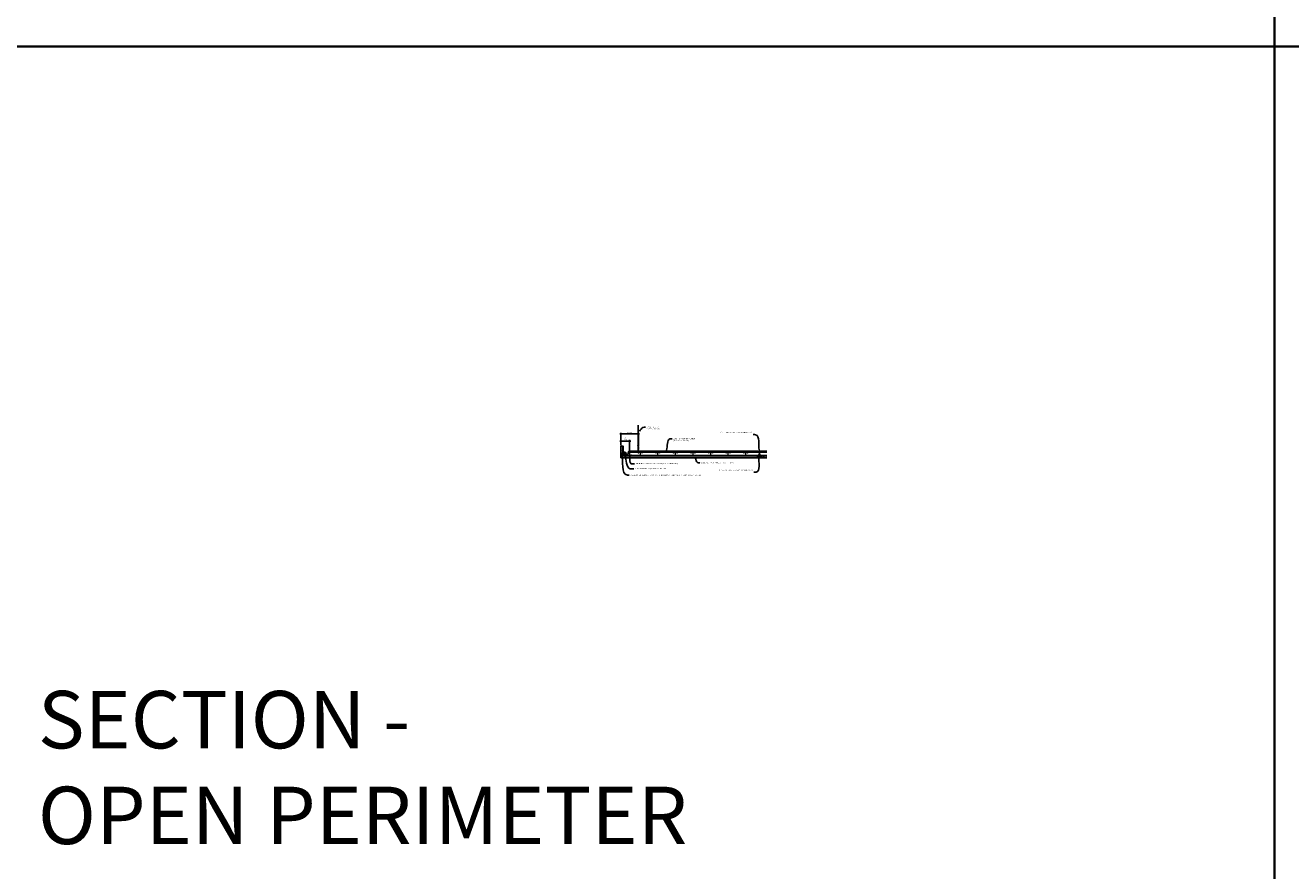
# Model space of a CAD drawing. Units: inches. Extents: x 0 to 1728, y 0 to 1152.
# Drawn here: x 870 to 1302, y 295 to 583 of the extents above; entities that cross this region are included whole.
import ezdxf
from ezdxf import colors
from ezdxf.entities.mleader import LeaderData, LeaderLine
from ezdxf.math import Vec2, Vec3

# ---------------------------------------------------------------- set-up
doc = ezdxf.new("R2010")
doc.units = ezdxf.units.IN
doc.header["$MEASUREMENT"] = 0
doc.header["$PDMODE"] = 3
doc.header["$PDSIZE"] = 0.15625
doc.layers.get('0').update_dxf_attribs({"lineweight": 25})
for name, color, linetype, lineweight in [('Z-ANNO-DIMS', 1, 'Continuous', 25), ('Z-ANNO-NOTE', 7, 'Continuous', 35), ('Z-CLNG-FURR', 4, 'Continuous', 25), ('Z-CLNG-SUSP', 3, 'Continuous', 18), ('Z-CLNG-TEES', 3, 'Continuous', 18), ('Z-CLNG-WOOD', 5, 'Continuous', 25), ('Z-CLNG-WOOD-PATT', 2, 'Continuous', 15)]:
    doc.layers.add(name, color=color, linetype=linetype, lineweight=lineweight)
doc.layers.add('Z-ANNO-NPLT', color=252, linetype='Continuous', lineweight=35, plot=False)
doc.layers.add('Z-ANNO-RDME', color=252, linetype='Continuous', lineweight=35, plot=False)
doc.styles.add('1-4', font='arial.ttf', dxfattribs={"height": 0.375})
doc.styles.get("Standard").update_dxf_attribs({"font": 'arial.ttf', "height": 0.09375})
doc.dimstyles.new('1-4', dxfattribs={"dimscale": 4, "dimtxt": 0.09375, "dimasz": 0.125, "dimexe": 0.09375, "dimexo": 0.0625, "dimgap": 0.0625, "dimtad": 1, "dimtoh": 1, "dimdec": 5, "dimzin": 3, "dimdsep": 46, "dimlunit": 5, "dimtxsty": '1-4', "dimblk": 'ARCHTICK', "dimcen": 0, "dimdle": 0.09375, "dimclrd": 256, "dimclre": 256, "dimclrt": 256, "dimadec": 1, "dimazin": 0, "dimtfac": 1, "dimtdec": 5, "dimtofl": 0, "dimtmove": 0, "dimatfit": 3, "dimfxl": 0.09375, "dimfrac": 2, "dimtolj": 1, "dimtzin": 0, "dimlwd": -1, "dimlwe": -1, "dimarcsym": 0})

# ---------------------------------------------------------------- blocks, each defined once
blk = doc.blocks.new('_ARCHTICK')
at = {"color": 0, "linetype": 'ByBlock', "const_width": 0.15}
blk.add_lwpolyline([(-0.5, -0.5), (0.5, 0.5)], dxfattribs=at)
blk = doc.blocks.new('*D16')
at = {"layer": 'Defpoints', "color": 0, "transparency": 16777216}
for p in [(1072.9, 441.33), (1072.9, 439.63), (1075.88, 436.68)]:
    blk.add_point(p, dxfattribs=at)
at = {"layer": 'Z-ANNO-DIMS', "transparency": 16777216}
for p, q in [((1076.26, 441.33), (1072.52, 441.33)), ((1072.9, 439.88), (1072.9, 441.7)), ((1075.88, 436.93), (1075.88, 441.7))]:
    blk.add_line(p, q, dxfattribs=at)
at = {"layer": 'Z-ANNO-DIMS', "transparency": 16777216, "xscale": 0.5, "yscale": 0.5, "zscale": 0.5, "rotation": 180}
blk.add_blockref('_ARCHTICK', (1072.9, 441.33), dxfattribs=at)
at = {"layer": 'Z-ANNO-DIMS', "transparency": 16777216, "xscale": 0.5, "yscale": 0.5, "zscale": 0.5}
blk.add_blockref('_ARCHTICK', (1075.88, 441.33), dxfattribs=at)
at = {"layer": 'Z-ANNO-DIMS', "transparency": 16777216, "insert": (1074.39, 442.08), "char_height": 0.375, "attachment_point": 5, "style": '1-4'}
blk.add_mtext('\\A1;3"\\PMAX', dxfattribs=at)
blk = doc.blocks.new('*D17')
at = {"layer": 'Defpoints', "color": 0, "transparency": 16777216}
for p in [(1078.89, 443.77), (1072.9, 439.63), (1078.89, 439.59)]:
    blk.add_point(p, dxfattribs=at)
at = {"layer": 'Z-ANNO-DIMS', "transparency": 16777216}
for p, q in [((1072.52, 443.77), (1079.27, 443.77)), ((1072.9, 439.88), (1072.9, 444.14)), ((1078.89, 439.84), (1078.89, 444.14))]:
    blk.add_line(p, q, dxfattribs=at)
at = {"layer": 'Z-ANNO-DIMS', "transparency": 16777216, "xscale": 0.5, "yscale": 0.5, "zscale": 0.5, "rotation": 180}
blk.add_blockref('_ARCHTICK', (1072.9, 443.77), dxfattribs=at)
at = {"layer": 'Z-ANNO-DIMS', "transparency": 16777216, "xscale": 0.5, "yscale": 0.5, "zscale": 0.5}
blk.add_blockref('_ARCHTICK', (1078.89, 443.77), dxfattribs=at)
at = {"layer": 'Z-ANNO-DIMS', "transparency": 16777216, "insert": (1075.89, 444.21), "char_height": 0.375, "attachment_point": 5, "style": '1-4'}
blk.add_mtext('\\A1;6" MAX', dxfattribs=at)

msp = doc.modelspace()

# ---------------------------------------------------------------- hatches: boundary and pattern name
at = {"layer": 'Z-CLNG-WOOD-PATT'}
h = msp.add_hatch(dxfattribs=at)
h.set_pattern_fill('STIP2', color=256, scale=0.9)
h.set_pattern_definition([(0, (-10.3173, -280.9831), (0, 0.9), [0, -0.9]), (0, (-10.2093, -281.1271), (0, 0.9), [0, -0.9]), (0, (-10.2543, -281.3431), (0, 0.9), [0, -0.9]), (0, (-9.9393, -281.5501), (0, 0.9), [0, -0.9]), (0, (-9.9663, -281.2261), (0, 0.9), [0, -0.9]), (0, (-9.7233, -281.0101), (0, 0.9), [0, -0.9]), (0, (-10.0383, -280.9471), (0, 0.9), [0, -0.9]), (0, (-9.6603, -281.3161), (0, 0.9), [0, -0.9]), (0, (-9.7053, -281.6041), (0, 0.9), [0, -0.9]), (0, (-10.3713, -281.7391), (0, 0.9), [0, -0.9]), (0, (-10.2093, -281.5591), (0, 0.9), [0, -0.9]), (0, (-10.0833, -281.7301), (0, 0.9), [0, -0.9]), (0, (-9.5343, -281.1541), (0, 0.9), [0, -0.9]), (0, (-9.8223, -281.3791), (0, 0.9), [0, -0.9]), (0, (-9.8943, -281.0821), (0, 0.9), [0, -0.9]), (0, (-9.7413, -281.1631), (0, 0.9), [0, -0.9]), (0, (-10.0653, -281.4061), (0, 0.9), [0, -0.9]), (0, (-9.8133, -280.9201), (0, 0.9), [0, -0.9]), (0, (-9.5343, -281.4511), (0, 0.9), [0, -0.9]), (0, (-9.5613, -281.7211), (0, 0.9), [0, -0.9]), (75.9638, (-10.23629, -281.2531), (-0.89999825, -2.70000049), [0.0371079, -3.6736875]), (329.0362, (-10.08329, -281.0641), (-2.69999822, 1.800002235), [0.052479, -5.1953778]), (338.1986, (-9.82229, -281.2711), (2.700000246, -0.89999992), [0.0484668, -4.7981817]), (149.0362, (-9.81329, -281.7031), (2.69999822, -1.800002235), [0.052479, -5.1953778]), (53.1301, (-10.09229, -281.5861), (1.80000011, 2.699999926), [0.045, -4.455]), (315, (-9.6153, -280.9381), (0.90000028, -2e-16), [0.0509121, -1.2218805]), (101.3099, (-9.67829, -281.4961), (-0.89999787, 3.600000677), [0.045891, -4.5432261]), (323.1301, (-10.34429, -281.4601), (2.699999926, -1.80000011), [0.045, -4.455]), (315, (-10.2363, -280.8931), (0.90000028, -2e-16), [0.0381834, -1.2346083])])
h.paths.add_polyline_path([(1119.803713, 436.353788), (1119.803713, 436.164566), (1119.522463, 436.164566), (1119.522463, 436.008316), (1119.992935, 436.008316), (1119.992935, 435.662843), (1072.92699, 435.662843), (1072.92699, 435.820816), (1072.92699, 436.008316), (1072.92699, 436.09328), (1072.92699, 436.164566), (1072.92699, 436.353788)])
h = msp.add_hatch(dxfattribs=at)
h.set_pattern_fill('STIP2', color=256, scale=0.9, style=0)
h.set_pattern_definition([(0, (364.55525, 2.9108), (0, 0.9), [0, -0.9]), (0, (364.66325, 2.7668), (0, 0.9), [0, -0.9]), (0, (364.61825, 2.5508), (0, 0.9), [0, -0.9]), (0, (364.93325, 2.3438), (0, 0.9), [0, -0.9]), (0, (364.90625, 2.6678), (0, 0.9), [0, -0.9]), (0, (365.14925, 2.8838), (0, 0.9), [0, -0.9]), (0, (364.83425, 2.9468), (0, 0.9), [0, -0.9]), (0, (365.21225, 2.5778), (0, 0.9), [0, -0.9]), (0, (365.16725, 2.2898), (0, 0.9), [0, -0.9]), (0, (364.50125, 2.1548), (0, 0.9), [0, -0.9]), (0, (364.66325, 2.3348), (0, 0.9), [0, -0.9]), (0, (364.78925, 2.1638), (0, 0.9), [0, -0.9]), (0, (365.33825, 2.7398), (0, 0.9), [0, -0.9]), (0, (365.05025, 2.5148), (0, 0.9), [0, -0.9]), (0, (364.97825, 2.8118), (0, 0.9), [0, -0.9]), (0, (365.13125, 2.7308), (0, 0.9), [0, -0.9]), (0, (364.80725, 2.4878), (0, 0.9), [0, -0.9]), (0, (365.05925, 2.9738), (0, 0.9), [0, -0.9]), (0, (365.33825, 2.4428), (0, 0.9), [0, -0.9]), (0, (365.31125, 2.1728), (0, 0.9), [0, -0.9]), (75.9638, (364.63625, 2.6408), (-0.89999825, -2.70000049), [0.0371079, -3.6736875]), (329.0362, (364.78925, 2.82979), (-2.69999822, 1.800002235), [0.052479, -5.1953778]), (338.1986, (365.05025, 2.62279), (2.700000246, -0.89999992), [0.0484668, -4.7981817]), (149.0362, (365.05925, 2.19079), (2.69999822, -1.800002235), [0.052479, -5.1953778]), (53.1301, (364.78025, 2.30779), (1.80000011, 2.699999926), [0.045, -4.455]), (315, (365.25725, 2.9558), (0.9000003, -2e-16), [0.0509121, -1.2218805]), (101.3099, (365.19425, 2.39779), (-0.89999787, 3.600000677), [0.045891, -4.5432261]), (323.1301, (364.52825, 2.43379), (2.699999926, -1.80000011), [0.045, -4.455]), (315, (364.63625, 3.0008), (0.9000003, -2e-16), [0.0381834, -1.2346083])])
h.paths.add_polyline_path([(1072.928713, 436.383316), (1073.616213, 436.383316), (1073.616213, 439.633316), (1072.928713, 439.633316)])
h = msp.add_hatch(dxfattribs=at)
h.set_pattern_fill('STIP2', color=256, scale=0.9, style=0)
h.set_pattern_definition([(0, (1115.52925, 436.7913), (0, 0.9), [0, -0.9]), (0, (1115.63725, 436.6473), (0, 0.9), [0, -0.9]), (0, (1115.59225, 436.4313), (0, 0.9), [0, -0.9]), (0, (1115.90725, 436.2243), (0, 0.9), [0, -0.9]), (0, (1115.88025, 436.5483), (0, 0.9), [0, -0.9]), (0, (1116.12325, 436.7643), (0, 0.9), [0, -0.9]), (0, (1115.80825, 436.8273), (0, 0.9), [0, -0.9]), (0, (1116.18625, 436.4583), (0, 0.9), [0, -0.9]), (0, (1116.14125, 436.1703), (0, 0.9), [0, -0.9]), (0, (1115.47525, 436.0353), (0, 0.9), [0, -0.9]), (0, (1115.63725, 436.2153), (0, 0.9), [0, -0.9]), (0, (1115.76325, 436.0443), (0, 0.9), [0, -0.9]), (0, (1116.31225, 436.6203), (0, 0.9), [0, -0.9]), (0, (1116.02425, 436.3953), (0, 0.9), [0, -0.9]), (0, (1115.95225, 436.6923), (0, 0.9), [0, -0.9]), (0, (1116.10525, 436.6113), (0, 0.9), [0, -0.9]), (0, (1115.78125, 436.3683), (0, 0.9), [0, -0.9]), (0, (1116.03325, 436.8543), (0, 0.9), [0, -0.9]), (0, (1116.31225, 436.3233), (0, 0.9), [0, -0.9]), (0, (1116.28525, 436.0533), (0, 0.9), [0, -0.9]), (75.9638, (1115.61025, 436.52132), (-0.899998, -2.7000005), [0.03711, -3.67369]), (329.0362, (1115.76325, 436.71032), (-2.6999982, 1.8000022), [0.05248, -5.19538]), (338.1986, (1116.02425, 436.50332), (2.7000002, -0.9), [0.04847, -4.79818]), (149.0362, (1116.03325, 436.07132), (2.6999982, -1.8000022), [0.05248, -5.19538]), (53.13, (1115.75425, 436.18832), (1.8, 2.7), [0.045, -4.455]), (315, (1116.23125, 436.8363), (0.9, -2e-16), [0.05091, -1.22188]), (101.31, (1116.16825, 436.27832), (-0.899998, 3.6000007), [0.04589, -4.543226]), (323.13, (1115.50225, 436.31432), (2.7, -1.8), [0.045, -4.455]), (315, (1115.61025, 436.8813), (0.9, -2e-16), [0.03818, -1.23461])])
h.paths.add_polyline_path([(1122.741213, 435.662843), (1122.741213, 436.353788), (1120.616213, 436.353788), (1120.616213, 436.164566), (1120.897463, 436.164566), (1120.897463, 436.008316), (1120.42699, 436.008316), (1120.42699, 435.662843)])

# ---------------------------------------------------------------- linework, layer by layer
at = {"layer": 'Z-ANNO-NPLT'}
for p, q in [((1296, 1152), (1296, 0)), ((1728, 576), (0, 576))]:
    msp.add_line(p, q, dxfattribs=at)
at = {"layer": 'Z-CLNG-FURR'}
for p, q in [((1073.647463, 437.383316), (1074.647463, 436.383316)), ((1074.647463, 437.383316), (1073.647463, 436.383316))]:
    msp.add_line(p, q, dxfattribs=at)
at = {"layer": 'Z-CLNG-FURR', "color": 1}
msp.add_line((1075.239307, 436.477066), (1076.489307, 436.383316), dxfattribs=at)
at = {"layer": 'Z-CLNG-FURR'}
msp.add_lwpolyline([(1073.647463, 436.383316), (1074.647463, 436.383316), (1074.647463, 437.383316), (1073.647463, 437.383316)], close=True, dxfattribs=at)
at = {"layer": 'Z-CLNG-FURR', "color": 1}
msp.add_lwpolyline([(1075.239307, 436.383316), (1076.489307, 436.383316), (1076.489307, 436.477066), (1075.239307, 436.477066)], close=True, dxfattribs=at)
at = {"layer": 'Z-CLNG-SUSP'}
for p, q in [((1078.839269, 439.556948), (1078.839269, 446.810344)), ((1078.943869, 439.621976), (1078.943869, 446.810344)), ((1074.161342, 437.487648), (1074.133584, 437.487648)), ((1074.751795, 436.869437), (1074.751795, 436.897195)), ((1075.690307, 436.572766), (1076.038307, 436.572766)), ((1075.690307, 436.572766), (1075.690307, 436.539566)), ((1075.690307, 436.539566), (1076.038307, 436.539566)), ((1075.719969, 436.572766), (1075.719969, 436.66164)), ((1075.975844, 436.680566), (1075.752769, 436.680566)), ((1075.946307, 436.492691), (1075.782307, 436.461441)), ((1075.946307, 436.430191), (1075.782307, 436.398941)), ((1075.946307, 436.367691), (1075.782307, 436.336441)), ((1075.792138, 436.572766), (1075.792138, 436.66164)), ((1075.812377, 436.539566), (1075.812377, 435.966496)), ((1075.916236, 436.539566), (1075.916236, 435.966496)), ((1075.936475, 436.572766), (1075.936475, 436.66164)), ((1076.008644, 436.66164), (1076.008644, 436.572766)), ((1076.038307, 436.572766), (1076.038307, 436.539566)), ((1078.757516, 439.506123), (1078.943869, 439.621976)), ((1078.757516, 439.246123), (1078.943869, 439.361976)), ((1078.757516, 438.986123), (1078.943869, 439.101976)), ((1078.757516, 438.726123), (1078.943869, 438.841976)), ((1078.839269, 439.631943), (1078.760657, 439.677706)), ((1078.839269, 439.371943), (1078.760657, 439.417706)), ((1078.839269, 439.111943), (1078.760657, 439.157706)), ((1078.839269, 438.851943), (1078.760657, 438.897706)), ((1078.839269, 438.591943), (1078.760657, 438.637706)), ((1078.839269, 439.751394), (1078.815334, 439.766845)), ((1078.839269, 439.433782), (1079.023782, 439.548491)), ((1078.839269, 439.296948), (1078.839269, 439.433782)), ((1078.839269, 439.173782), (1079.023782, 439.288491)), ((1078.839269, 439.036948), (1078.839269, 439.173782)), ((1078.839269, 438.913782), (1079.023782, 439.028491)), ((1078.839269, 438.776948), (1078.839269, 438.913782)), ((1078.839269, 438.653782), (1079.023782, 438.768491)), ((1078.839269, 437.330722), (1078.839269, 438.653782)), ((1078.8724, 438.49589), (1078.943869, 438.573349)), ((1078.943869, 439.683869), (1079.022481, 439.638107)), ((1078.943869, 439.361976), (1078.943869, 439.49881)), ((1078.943869, 439.423869), (1079.022481, 439.378107)), ((1078.943869, 439.101976), (1078.943869, 439.23881)), ((1078.943869, 439.163869), (1079.022481, 439.118107)), ((1078.943869, 438.841976), (1078.943869, 438.97881)), ((1078.943869, 438.903869), (1079.022481, 438.858107)), ((1078.943869, 438.573349), (1078.943869, 438.71881)), ((1078.943869, 438.643869), (1079.022481, 438.598107)), ((1078.943869, 437.330722), (1078.943869, 438.370241)), ((1078.977, 438.455006), (1079.034607, 438.517442)), ((1120.127963, 436.898941), (1120.194338, 436.911589)), ((1120.127963, 436.836441), (1120.194338, 436.849089)), ((1120.127963, 436.773941), (1120.194338, 436.786589)), ((1120.127963, 436.711441), (1120.194338, 436.724089)), ((1120.127963, 436.648941), (1120.194338, 436.661589)), ((1120.127963, 436.586441), (1120.194338, 436.599089)), ((1120.127963, 436.523941), (1120.194193, 436.536561)), ((1120.158033, 436.987636), (1120.194338, 437.023941)), ((1120.158033, 436.508316), (1120.158033, 436.987636)), ((1120.184314, 436.987636), (1120.194338, 437.007931)), ((1120.194338, 436.987636), (1120.184314, 436.987636)), ((1120.261893, 436.987636), (1120.225588, 437.023941)), ((1120.261893, 436.987636), (1120.225588, 436.987636)), ((1120.225588, 436.917543), (1120.291963, 436.930191)), ((1120.225588, 436.855043), (1120.291963, 436.867691)), ((1120.225588, 436.792543), (1120.291963, 436.805191)), ((1120.225588, 436.730043), (1120.291963, 436.742691)), ((1120.225588, 436.667543), (1120.291963, 436.680191)), ((1120.225588, 436.605043), (1120.291963, 436.617691)), ((1120.225588, 436.542543), (1120.291963, 436.555191)), ((1120.261893, 436.508316), (1120.261893, 436.987636)), ((1075.946307, 436.305191), (1075.782307, 436.273941)), ((1075.946307, 436.242691), (1075.782307, 436.211441)), ((1075.946307, 436.180191), (1075.782307, 436.148941)), ((1075.946307, 436.117691), (1075.782307, 436.086441)), ((1075.946307, 436.055191), (1075.782307, 436.023941)), ((1075.812377, 435.966496), (1075.864307, 435.914566)), ((1075.812377, 435.966496), (1075.889955, 435.966496)), ((1075.889955, 435.966496), (1075.864307, 435.914566)), ((1075.916236, 435.966496), (1075.864307, 435.914566)), ((1120.196084, 436.310234), (1120.223842, 436.310234))]:
    msp.add_line(p, q, dxfattribs=at)
for points in [[(1074.229487, 437.487648), (1074.230653, 437.487648, -0.0516004474), (1074.294211, 437.463854, -0.2612676782), (1074.302477, 437.45173), (1074.308463, 437.383316), (1073.986463, 437.383316), (1073.992448, 437.45173, -0.2612676782), (1074.000714, 437.463854, -0.0516004474), (1074.064273, 437.487648), (1074.065439, 437.487648)], [(1074.751795, 436.801292), (1074.751795, 436.800126, -0.0516004474), (1074.728001, 436.736567, -0.2612676782), (1074.715877, 436.728301), (1074.647463, 436.722316), (1074.647463, 437.044316), (1074.715877, 437.03833, -0.2612676782), (1074.728001, 437.030064, -0.0516004474), (1074.751795, 436.966506), (1074.751795, 436.96534)], [(1120.127939, 436.310234), (1120.126773, 436.310234, -0.0516004474), (1120.063214, 436.334027, -0.2612676782), (1120.054948, 436.346152), (1120.048963, 436.414566), (1120.370963, 436.414566), (1120.364977, 436.346152, -0.2612676782), (1120.356711, 436.334027, -0.0516004474), (1120.293153, 436.310234), (1120.291987, 436.310234)]]:
    msp.add_lwpolyline(points, format="xyb", dxfattribs=at)
at = {"layer": 'Z-CLNG-SUSP', "flags": 128}
for points in [[(1074.096949, 437.494098), (1074.092977, 437.493459), (1074.089014, 437.492773), (1074.08506, 437.492038), (1074.081115, 437.491256), (1074.077179, 437.490425), (1074.073255, 437.489547), (1074.069341, 437.488621), (1074.065439, 437.487648)], [(1074.122192, 437.496373), (1074.119023, 437.496213), (1074.115857, 437.496018), (1074.112695, 437.495787), (1074.109537, 437.49552), (1074.106382, 437.495218), (1074.103233, 437.49488), (1074.100088, 437.494506), (1074.096949, 437.494098)], [(1074.132906, 437.494098), (1074.131559, 437.494506), (1074.130214, 437.49488), (1074.128871, 437.495218), (1074.12753, 437.49552), (1074.126192, 437.495787), (1074.124856, 437.496018), (1074.123522, 437.496213), (1074.122192, 437.496373)], [(1074.133584, 437.487648), (1074.133482, 437.488621), (1074.133385, 437.489547), (1074.133292, 437.490425), (1074.133205, 437.491256), (1074.133123, 437.492038), (1074.133045, 437.492773), (1074.132973, 437.493459), (1074.132906, 437.494098)], [(1074.16202, 437.494098), (1074.161952, 437.493459), (1074.16188, 437.492773), (1074.161803, 437.492038), (1074.161721, 437.491256), (1074.161634, 437.490425), (1074.161541, 437.489547), (1074.161444, 437.488621), (1074.161342, 437.487648)], [(1074.172734, 437.496373), (1074.171404, 437.496213), (1074.17007, 437.496018), (1074.168734, 437.495787), (1074.167395, 437.49552), (1074.166055, 437.495218), (1074.164712, 437.49488), (1074.163366, 437.494506), (1074.16202, 437.494098)], [(1074.197977, 437.494098), (1074.194838, 437.494506), (1074.191693, 437.49488), (1074.188543, 437.495218), (1074.185389, 437.49552), (1074.182231, 437.495787), (1074.179069, 437.496018), (1074.175903, 437.496213), (1074.172734, 437.496373)], [(1074.229487, 437.487648), (1074.225585, 437.488621), (1074.221671, 437.489547), (1074.217746, 437.490425), (1074.213811, 437.491256), (1074.209866, 437.492038), (1074.205912, 437.492773), (1074.201948, 437.493459), (1074.197977, 437.494098)], [(1074.758245, 436.93383), (1074.757606, 436.937801), (1074.75692, 436.941765), (1074.756185, 436.945719), (1074.755403, 436.949664), (1074.754572, 436.953599), (1074.753694, 436.957524), (1074.752768, 436.961438), (1074.751795, 436.96534)], [(1074.751795, 436.897195), (1074.752768, 436.897297), (1074.753694, 436.897394), (1074.754572, 436.897487), (1074.755403, 436.897574), (1074.756185, 436.897656), (1074.75692, 436.897733), (1074.757606, 436.897805), (1074.758245, 436.897873)], [(1074.758245, 436.868759), (1074.757606, 436.868826), (1074.75692, 436.868898), (1074.756185, 436.868976), (1074.755403, 436.869058), (1074.754572, 436.869145), (1074.753694, 436.869238), (1074.752768, 436.869335), (1074.751795, 436.869437)], [(1074.751795, 436.801292), (1074.752768, 436.805194), (1074.753694, 436.809108), (1074.754572, 436.813032), (1074.755403, 436.816968), (1074.756185, 436.820913), (1074.75692, 436.824867), (1074.757606, 436.82883), (1074.758245, 436.832802)], [(1074.76052, 436.908587), (1074.76036, 436.911756), (1074.760165, 436.914922), (1074.759934, 436.918084), (1074.759667, 436.921242), (1074.759365, 436.924396), (1074.759027, 436.927546), (1074.758653, 436.930691), (1074.758245, 436.93383)], [(1074.758245, 436.897873), (1074.758653, 436.899219), (1074.759027, 436.900565), (1074.759365, 436.901908), (1074.759667, 436.903248), (1074.759934, 436.904587), (1074.760165, 436.905923), (1074.76036, 436.907257), (1074.76052, 436.908587)], [(1074.76052, 436.858044), (1074.76036, 436.859375), (1074.760165, 436.860709), (1074.759934, 436.862045), (1074.759667, 436.863383), (1074.759365, 436.864724), (1074.759027, 436.866067), (1074.758653, 436.867412), (1074.758245, 436.868759)], [(1074.758245, 436.832802), (1074.758653, 436.835941), (1074.759027, 436.839086), (1074.759365, 436.842235), (1074.759667, 436.84539), (1074.759934, 436.848548), (1074.760165, 436.85171), (1074.76036, 436.854876), (1074.76052, 436.858044)], [(1120.158033, 436.883316), (1120.158051, 436.884135), (1120.158105, 436.885063), (1120.158195, 436.886097), (1120.158322, 436.887238), (1120.158483, 436.888485), (1120.158681, 436.889837), (1120.158914, 436.891293), (1120.159183, 436.892852), (1120.159487, 436.894513), (1120.159826, 436.896274), (1120.1602, 436.898136), (1120.160609, 436.900095), (1120.161051, 436.902151), (1120.161528, 436.904303), (1120.162039, 436.906548), (1120.162582, 436.908886), (1120.163159, 436.911315), (1120.163768, 436.913833), (1120.164409, 436.916438), (1120.165082, 436.919129), (1120.165786, 436.921903), (1120.16652, 436.924759), (1120.167285, 436.927695), (1120.16808, 436.930708), (1120.168903, 436.933797), (1120.169755, 436.93696), (1120.170635, 436.940194), (1120.171543, 436.943497), (1120.172477, 436.946866), (1120.173437, 436.9503), (1120.174422, 436.953796), (1120.175432, 436.957352), (1120.176466, 436.960964), (1120.177524, 436.964631), (1120.178604, 436.968351), (1120.179705, 436.972119), (1120.180828, 436.975935), (1120.181971, 436.979795), (1120.183133, 436.983696), (1120.184314, 436.987636)], [(1075.916236, 436.070816), (1075.916218, 436.069997), (1075.916164, 436.069069), (1075.916074, 436.068035), (1075.915948, 436.066893), (1075.915786, 436.065646), (1075.915588, 436.064294), (1075.915355, 436.062839), (1075.915086, 436.06128), (1075.914782, 436.059619), (1075.914443, 436.057857), (1075.914069, 436.055996), (1075.913661, 436.054037), (1075.913218, 436.051981), (1075.912741, 436.049829), (1075.912231, 436.047583), (1075.911687, 436.045245), (1075.911111, 436.042817), (1075.910502, 436.040299), (1075.909861, 436.037694), (1075.909188, 436.035003), (1075.908484, 436.032229), (1075.907749, 436.029373), (1075.906984, 436.026437), (1075.90619, 436.023423), (1075.905366, 436.020334), (1075.904514, 436.017172), (1075.903634, 436.013938), (1075.902727, 436.010635), (1075.901793, 436.007266), (1075.900833, 436.003832), (1075.899847, 436.000336), (1075.898837, 435.99678), (1075.897803, 435.993168), (1075.896746, 435.9895), (1075.895666, 435.985781), (1075.894564, 435.982012), (1075.893442, 435.978197), (1075.892299, 435.974337), (1075.891136, 435.970436), (1075.889955, 435.966496)], [(1120.127939, 436.310234), (1120.131841, 436.309261), (1120.135755, 436.308335), (1120.139679, 436.307457), (1120.143615, 436.306626), (1120.14756, 436.305843), (1120.151514, 436.305109), (1120.155477, 436.304422), (1120.159449, 436.303784)], [(1120.159449, 436.303784), (1120.162588, 436.303375), (1120.165733, 436.303002), (1120.168882, 436.302664), (1120.172037, 436.302362), (1120.175195, 436.302095), (1120.178357, 436.301864), (1120.181523, 436.301669), (1120.184692, 436.301509)], [(1120.184692, 436.301509), (1120.186022, 436.301669), (1120.187356, 436.301864), (1120.188692, 436.302095), (1120.19003, 436.302362), (1120.191371, 436.302664), (1120.192714, 436.303002), (1120.194059, 436.303375), (1120.195406, 436.303784)], [(1120.195406, 436.303784), (1120.195473, 436.304422), (1120.195545, 436.305109), (1120.195623, 436.305843), (1120.195705, 436.306626), (1120.195792, 436.307457), (1120.195885, 436.308335), (1120.195982, 436.309261), (1120.196084, 436.310234)], [(1120.223842, 436.310234), (1120.223944, 436.309261), (1120.224041, 436.308335), (1120.224134, 436.307457), (1120.224221, 436.306626), (1120.224303, 436.305843), (1120.22438, 436.305109), (1120.224452, 436.304422), (1120.22452, 436.303784)], [(1120.22452, 436.303784), (1120.225866, 436.303375), (1120.227212, 436.303002), (1120.228555, 436.302664), (1120.229895, 436.302362), (1120.231234, 436.302095), (1120.23257, 436.301864), (1120.233904, 436.301669), (1120.235234, 436.301509)], [(1120.235234, 436.301509), (1120.238403, 436.301669), (1120.241569, 436.301864), (1120.244731, 436.302095), (1120.247889, 436.302362), (1120.251043, 436.302664), (1120.254193, 436.303002), (1120.257338, 436.303375), (1120.260477, 436.303784)], [(1120.260477, 436.303784), (1120.264448, 436.304422), (1120.268412, 436.305109), (1120.272366, 436.305843), (1120.276311, 436.306626), (1120.280246, 436.307457), (1120.284171, 436.308335), (1120.288085, 436.309261), (1120.291987, 436.310234)]]:
    msp.add_lwpolyline(points, dxfattribs=at)
at = {"layer": 'Z-CLNG-SUSP', "extrusion": (0, 0, -1), "flags": 128}
for points in [[(-1075.719969, 436.66164), (-1075.737146, 436.675493), (-1075.756053, 436.678093), (-1075.774961, 436.675493), (-1075.792138, 436.66164)], [(-1075.792138, 436.66164), (-1075.826492, 436.675493), (-1075.864307, 436.678093), (-1075.902121, 436.675493), (-1075.936475, 436.66164)], [(-1075.936475, 436.66164), (-1075.953653, 436.675493), (-1075.97256, 436.678093), (-1075.991467, 436.675493), (-1076.008644, 436.66164)]]:
    msp.add_lwpolyline(points, dxfattribs=at)
at = {"layer": 'Z-CLNG-SUSP'}
msp.add_lwpolyline([(1120.834963, 436.102066), (1120.522463, 436.102066), (1120.522463, 436.414566), (1119.897463, 436.414566), (1119.897463, 436.102066), (1119.584963, 436.102066), (1119.584963, 436.164566), (1119.834963, 436.164566), (1119.834963, 436.414566), (1119.459963, 436.414566), (1119.459963, 436.477066), (1120.959963, 436.477066), (1120.959963, 436.414566), (1120.584963, 436.414566), (1120.584963, 436.164566), (1120.834963, 436.164566)], close=True, dxfattribs=at)
msp.add_circle((1078.786969, 439.722905), 0.0523, dxfattribs=at)
for centre, radius, start, end in [((1075.752769, 436.64268), 0.037886, 90, 149.96989201), ((1075.975844, 436.64268), 0.037886, 30.03010799, 90), ((1078.786969, 439.462905), 0.0523, 119.46249093, 239.79504408), ((1078.786969, 439.202905), 0.0523, 119.46249093, 239.79504408), ((1078.786969, 438.942905), 0.0523, 119.46249093, 239.79504408), ((1078.786969, 438.682905), 0.0523, 119.46249093, 239.79504408), ((1078.964269, 438.411125), 0.125, 137.30326429, 180), ((1078.891569, 437.352066), 0.056488, 202.20086243, 337.79913757), ((1079.068869, 438.370241), 0.125, 137.30326429, 180), ((1078.996169, 439.592907), 0.0523, 301.86860697, 59.79504408), ((1078.996169, 439.332907), 0.0523, 301.86860697, 59.79504408), ((1078.996169, 439.072907), 0.0523, 301.86860697, 59.79504408), ((1078.996169, 438.812907), 0.0523, 301.86860697, 59.79504408), ((1078.996169, 438.552907), 0.0523, 317.30326429, 59.79504408)]:
    msp.add_arc(centre, radius, start, end, dxfattribs=at)
at = {"layer": 'Z-CLNG-TEES'}
for p, q in [((1075.145557, 436.477066), (1075.629655, 437.977066)), ((1075.145557, 436.477066), (1122.741213, 436.477066)), ((1075.165727, 436.539566), (1122.741213, 436.539566)), ((1075.498545, 437.570816), (1078.839269, 437.570816)), ((1075.629655, 437.977066), (1078.839269, 437.977066)), ((1078.943869, 437.977066), (1122.741213, 437.977066)), ((1078.943869, 437.570816), (1122.741213, 437.570816)), ((1120.198933, 437.570817), (1120.220992, 437.570817)), ((1120.198933, 437.570817), (1120.220992, 437.570817))]:
    msp.add_line(p, q, dxfattribs=at)
for points in [[(1079.454069, 436.727066), (1079.579069, 436.727066), (1079.579069, 437.352066), (1079.454069, 437.352066)], [(1085.454069, 436.727066), (1085.579069, 436.727066), (1085.579069, 437.352066), (1085.454069, 437.352066)], [(1091.454069, 436.727066), (1091.579069, 436.727066), (1091.579069, 437.352066), (1091.454069, 437.352066)]]:
    msp.add_lwpolyline(points, close=True, dxfattribs=at)
for points in [[(1120.631838, 436.53538), (1120.584963, 436.508317), (1120.256838, 436.508317, -0.4142135624), (1120.225588, 436.539567), (1120.225588, 437.539567, -0.4142135624), (1120.256838, 437.570817), (1120.303713, 437.570817, 0.4142135624), (1120.334963, 437.602067), (1120.334963, 437.945817, 0.4142135624), (1120.303713, 437.977067), (1120.116213, 437.977067, 0.4142135624), (1120.084963, 437.945817), (1120.084963, 437.602067, 0.4142135624), (1120.116213, 437.570817), (1120.163088, 437.570817, -0.4142135624), (1120.194338, 437.539567), (1120.194338, 436.539567, -0.4142135624), (1120.163088, 436.508317), (1119.834963, 436.508317), (1119.788088, 436.53538, 1.3032253728), (1119.772463, 436.477067), (1120.647463, 436.477067, 1.3032253728)], [(1120.163088, 437.587486), (1120.116213, 437.587486, -0.4142135624), (1120.100588, 437.603111), (1120.100588, 437.946861, -0.4142135624), (1120.116213, 437.962486), (1120.303713, 437.962486, -0.4142135624), (1120.319338, 437.946861), (1120.319338, 437.603111, -0.4142135624), (1120.303713, 437.587486), (1120.256838, 437.587486, 0.4142135624), (1120.209963, 437.540611, 0.4142135624)]]:
    msp.add_lwpolyline(points, format="xyb", close=True, dxfattribs=at)
for centre in [(1080.141569, 437.352066), (1084.891569, 437.352066), (1086.141569, 437.352066), (1090.891569, 437.352066), (1092.141569, 437.352066)]:
    msp.add_circle(centre, 0.125, dxfattribs=at)
msp.add_arc((1078.891569, 437.352066), 0.125, 114.73361394, 65.26638605, dxfattribs=at)
at = {"layer": 'Z-CLNG-WOOD'}
for p, q in [((1072.897463, 435.633316), (1072.897463, 436.383316)), ((1072.897463, 436.383316), (1119.803713, 436.383316)), ((1072.92699, 435.633316), (1072.92699, 436.383316)), ((1072.92699, 436.353788), (1119.803713, 436.353788)), ((1072.928713, 439.633316), (1072.928713, 436.383316)), ((1073.616213, 436.383316), (1073.616213, 439.633316)), ((1119.803713, 436.383316), (1119.803713, 436.164566)), ((1120.022463, 435.633316), (1072.897463, 435.633316)), ((1119.992935, 435.662843), (1072.92699, 435.662843)), ((1119.803713, 436.164566), (1119.522463, 436.164566)), ((1119.522463, 436.164566), (1119.522463, 436.008316)), ((1119.522463, 436.008316), (1120.022463, 436.008316)), ((1119.992935, 435.633316), (1119.992935, 436.008316)), ((1120.022463, 436.008316), (1120.022463, 435.633316)), ((1122.741213, 435.662843), (1120.42699, 435.662843))]:
    msp.add_line(p, q, dxfattribs=at)
msp.add_lwpolyline([(1072.897463, 436.383316), (1073.647463, 436.383316), (1073.647463, 439.633316), (1072.897463, 439.633316)], close=True, dxfattribs=at)

# ---------------------------------------------------------------- texts
at = {"layer": 'Z-ANNO-RDME', "insert": (873.875309, 297.58251), "char_height": 19.61711113, "width": 412.22692483, "attachment_point": 7}
msp.add_mtext('SECTION -\\POPEN PERIMETER', dxfattribs=at)

# ---------------------------------------------------------------- dimensions: what is measured, and where the dimension line sits
at = {"layer": 'Z-ANNO-DIMS'}
for base, p1, p2, text, picture, middle in [((1078.891569, 443.768682), (1072.897463, 439.633316), (1078.891569, 439.589462), '<> MAX', '*D17', (1075.894516, 444.210147)), ((1072.897463, 441.329151), (1075.883214, 436.676793), (1072.897463, 439.633316), '<>\\PMAX', '*D16', (1074.390338, 442.079919))]:
    dim = msp.add_linear_dim(base=base, p1=p1, p2=p2, text=text, dimstyle='1-4', override={"dimpost": '"'}, dxfattribs=at)
    dim.commit()
    dim.dimension.update_dxf_attribs({"geometry": picture, "text_midpoint": middle})

# ---------------------------------------------------------------- leaders
at = {"layer": 'Z-ANNO-NOTE'}
ml = msp.add_multileader_mtext('Standard', dxfattribs=at)
ml.set_content('HANGER WIRE (BY\\PSUBCONTRACTOR)', color=256, style='1-4')
ml.set_leader_properties()
ml.build(insert=Vec2(0, 0))
ml.multileader.update_dxf_attribs({"leader_type": 2, "text_right_attachment_type": 3, "dogleg_length": 0.36, "arrow_head_size": 0.375, "scale": 4})
ctx = ml.context
ctx.base_point, ctx.scale, ctx.char_height, ctx.arrow_head_size, ctx.landing_gap_size, ctx.plane_origin = Vec3(1081.289932, 446.045905), 4, 0.375, 0.375, 0.36, Vec3(1080.297564, 444.606436)
ctx.right_attachment = 3
notes = []
notes.append((ctx, [(0, (1, 1, 0), (1079.849932, 446.045905), (1, 0), 1.44, [(0, [(1078.943869, 444.466901), (1080.436042, 445.976366)], 0, [])])]))
ctx.mtext.insert, ctx.mtext.flow_direction = Vec3(1081.649932, 446.28853), 5
ml = msp.add_multileader_mtext('Standard', dxfattribs=at)
ml.set_content('15/16" HD T-BAR MAINRUNNER \\P(BY SUBCONTRACTOR)', color=256, style='1-4')
ml.set_leader_properties()
ml.build(insert=Vec2(0, 0))
ml.multileader.update_dxf_attribs({"leader_type": 2, "text_right_attachment_type": 3, "dogleg_length": 0.36, "arrow_head_size": 0.375, "scale": 4})
ctx = ml.context
ctx.base_point, ctx.scale, ctx.char_height, ctx.arrow_head_size, ctx.landing_gap_size, ctx.plane_origin = Vec3(1090.408678, 442.081272), 4, 0.375, 0.375, 0.36, Vec3(1088.810104, 441.252969)
ctx.right_attachment = 3
notes.append((ctx, [(0, (1, 1, 0), (1088.968678, 442.081272), (1, 0), 1.44, [(0, [(1088.425218, 437.808708), (1089.675129, 442.081272)], 0, [])])]))
ctx.mtext.insert, ctx.mtext.flow_direction = Vec3(1090.768678, 442.323896), 5
ml = msp.add_multileader_mtext('Standard', dxfattribs=at)
ml.set_content('SHIMMING & FASTENER AS REQUIRED (BY SUBCONTRACTOR)', color=256)
ml.set_leader_properties()
ml.build(insert=Vec2(0, 0))
ml.multileader.update_dxf_attribs({"leader_type": 2, "text_right_attachment_type": 3, "dogleg_length": 0.36, "arrow_head_size": 0.375, "scale": 4})
ctx = ml.context
ctx.base_point, ctx.scale, ctx.char_height, ctx.arrow_head_size, ctx.landing_gap_size, ctx.plane_origin = Vec3(1077.601587, 433.579613), 4, 0.375, 0.375, 0.36, Vec3(1078.653474, 433.188033)
ctx.right_attachment = 3
notes.append((ctx, [(0, (1, 1, 0), (1076.161587, 433.579613), (1, 0), 1.44, [(0, [(1075.852557, 436.367691), (1076.380206, 433.579613)], 0, [])])]))
ctx.mtext.insert, ctx.mtext.width, ctx.mtext.flow_direction = Vec3(1077.961587, 433.822237), 8.9627596, 5
ml = msp.add_multileader_mtext('Standard', dxfattribs=at)
ml.set_content('9WOOD XL CHANNEL WOOD CEILING TILE (TYP)', color=256, style='1-4')
ml.set_leader_properties()
ml.build(insert=Vec2(0, 0))
ml.multileader.update_dxf_attribs({"leader_type": 2, "text_right_attachment_type": 3, "dogleg_length": 0.36, "arrow_head_size": 0.375, "scale": 4})
ctx = ml.context
ctx.base_point, ctx.scale, ctx.char_height, ctx.arrow_head_size, ctx.landing_gap_size, ctx.plane_origin = Vec3(1099.811514, 433.868155), 4, 0.375, 0.375, 0.36, Vec3(1095.121424, 433.440997)
ctx.right_attachment = 3
notes.append((ctx, [(0, (1, 1, 0), (1098.371514, 433.868155), (1, 0), 1.44, [(0, [(1098.09527, 435.909498), (1099.130798, 433.935091)], 0, [])])]))
ctx.mtext.insert, ctx.mtext.width, ctx.mtext.flow_direction = Vec3(1100.171514, 434.110779), 5.20764823, 5
for ctx, leaders in notes:
    for number, flags, end, landing, length, lines in leaders:
        leader = LeaderData()
        leader.index, (leader.has_last_leader_line, leader.has_dogleg_vector, leader.attachment_direction) = number, flags
        leader.last_leader_point, leader.dogleg_vector, leader.dogleg_length = Vec3(end), Vec3(landing), length
        for number, points, colour, breaks in lines:
            line = LeaderLine()
            line.index, line.vertices, line.color, line.breaks = number, Vec3.list(points), colors.encode_raw_color(colour), breaks
            leader.lines.append(line)
        ctx.leaders.append(leader)

# ---------------------------------------------------------------- next in the draw order: leaders
ml = msp.add_multileader_mtext('Standard', dxfattribs=at)
ml.set_content('15/16" T-BAR CROSSTEE (BY SUBCONTRACTOR)', color=256)
ml.set_leader_properties()
ml.build(insert=Vec2(0, 0))
ml.multileader.update_dxf_attribs({"leader_type": 2, "text_right_attachment_type": 3, "dogleg_length": 0.36, "arrow_head_size": 0.375, "scale": 4})
ctx = ml.context
ctx.base_point, ctx.scale, ctx.char_height, ctx.arrow_head_size, ctx.landing_gap_size, ctx.plane_origin = Vec3(1111.243626, 444.206137), 4, 0.375, 0.375, 0.36, Vec3(1095.474826, 443.081166)
ctx.right_attachment, ctx.text_align_type = 3, 2
notes = []
notes.append((ctx, [(0, (1, 1, 0), (1119.559919, 443.567835), (-1, 0), 1.44, [(0, [(1120.209963, 437.977067), (1118.90956, 443.496746)], 0, [])])]))
ctx.mtext.insert, ctx.mtext.width, ctx.mtext.alignment, ctx.mtext.flow_direction = Vec3(1117.759919, 444.448761), 6.2106927, 3, 5
ctx.mtext.has_bg_fill, ctx.mtext.bg_color, ctx.mtext.bg_scale_factor, ctx.mtext.bg_transparency, ctx.mtext.use_window_bg_color = 1, -1023410167, 1.5, 0, 1
for ctx, leaders in notes:
    for number, flags, end, landing, length, lines in leaders:
        leader = LeaderData()
        leader.index, (leader.has_last_leader_line, leader.has_dogleg_vector, leader.attachment_direction) = number, flags
        leader.last_leader_point, leader.dogleg_vector, leader.dogleg_length = Vec3(end), Vec3(landing), length
        for number, points, colour, breaks in lines:
            line = LeaderLine()
            line.index, line.vertices, line.color, line.breaks = number, Vec3.list(points), colors.encode_raw_color(colour), breaks
            leader.lines.append(line)
        ctx.leaders.append(leader)

# ---------------------------------------------------------------- next in the draw order: linework, layer by layer
at = {"layer": 'Z-CLNG-TEES'}
for points in [[(1097.454069, 436.727066), (1097.579069, 436.727066), (1097.579069, 437.352066), (1097.454069, 437.352066)], [(1103.454069, 436.727066), (1103.579069, 436.727066), (1103.579069, 437.352066), (1103.454069, 437.352066)], [(1109.454069, 436.727066), (1109.579069, 436.727066), (1109.579069, 437.352066), (1109.454069, 437.352066)], [(1115.454069, 436.727066), (1115.579069, 436.727066), (1115.579069, 437.352066), (1115.454069, 437.352066)]]:
    msp.add_lwpolyline(points, close=True, dxfattribs=at)
for centre in [(1096.891569, 437.352066), (1098.141569, 437.352066), (1102.891569, 437.352066), (1104.141569, 437.352066), (1108.891569, 437.352066), (1110.141569, 437.352066), (1114.891569, 437.352066), (1116.141569, 437.352066)]:
    msp.add_circle(centre, 0.125, dxfattribs=at)
at = {"layer": 'Z-CLNG-WOOD'}
for p, q in [((1120.616213, 436.353788), (1122.741213, 436.353788)), ((1120.42699, 435.633316), (1120.42699, 436.008316))]:
    msp.add_line(p, q, dxfattribs=at)
msp.add_lwpolyline([(1122.741213, 435.633316), (1120.397463, 435.633316), (1120.397463, 436.008316), (1120.897463, 436.008316), (1120.897463, 436.164566), (1120.616213, 436.164566), (1120.616213, 436.383316), (1122.741213, 436.383316)], dxfattribs=at)

# ---------------------------------------------------------------- next in the draw order: leaders
at = {"layer": 'Z-ANNO-NOTE'}
ml = msp.add_multileader_mtext('Standard', dxfattribs=at)
ml.set_content('9WOOD MATCHING WOOD TRIM (ATTACHMENT HARDWARE AND INSTALLATION BY SUBCONTRACTOR) ', color=256, style='1-4')
ml.set_leader_properties()
ml.build(insert=Vec2(0, 0))
ml.multileader.update_dxf_attribs({"leader_type": 2, "text_right_attachment_type": 3, "dogleg_length": 0.36, "arrow_head_size": 0.375, "scale": 4})
ctx = ml.context
ctx.base_point, ctx.scale, ctx.char_height, ctx.arrow_head_size, ctx.landing_gap_size, ctx.plane_origin = Vec3(1075.749778, 429.656087), 4, 0.375, 0.375, 0.36, Vec3(1074.716041, 432.015239)
ctx.right_attachment = 3
notes = []
notes.append((ctx, [(0, (1, 1, 0), (1074.309778, 429.656087), (1, 0), 1.44, [(0, [(1073.117353, 437.236201), (1075.129031, 429.679898)], 0, [])])]))
ctx.mtext.insert, ctx.mtext.width, ctx.mtext.flow_direction = Vec3(1076.109778, 429.898712), 14.11922932, 5
ml = msp.add_multileader_mtext('Standard', dxfattribs=at)
ml.set_content('ATTACHMENT BLOCK (BY SUBCONTRACTOR)', color=256)
ml.set_leader_properties()
ml.build(insert=Vec2(0, 0))
ml.multileader.update_dxf_attribs({"leader_type": 2, "text_right_attachment_type": 3, "dogleg_length": 0.36, "arrow_head_size": 0.375, "scale": 4})
ctx = ml.context
ctx.base_point, ctx.scale, ctx.char_height, ctx.arrow_head_size, ctx.landing_gap_size, ctx.plane_origin = Vec3(1077.331356, 431.895947), 4, 0.375, 0.375, 0.36, Vec3(1078.383243, 431.504367)
ctx.right_attachment = 3
notes.append((ctx, [(0, (1, 1, 0), (1075.891356, 431.895947), (1, 0), 1.44, [(0, [(1074.147463, 436.883316), (1076.109975, 431.895947)], 0, [])])]))
ctx.mtext.insert, ctx.mtext.width, ctx.mtext.flow_direction = Vec3(1077.691356, 432.138572), 5.9386813, 5
ml = msp.add_multileader_mtext('Standard', dxfattribs=at)
ml.set_content('XL CHANNEL & FASTENER (BY SUBCONTRACTOR)', color=256)
ml.set_leader_properties()
ml.build(insert=Vec2(0, 0))
ml.multileader.update_dxf_attribs({"leader_type": 2, "text_right_attachment_type": 3, "dogleg_length": 0.36, "arrow_head_size": 0.375, "scale": 4})
ctx = ml.context
ctx.base_point, ctx.scale, ctx.char_height, ctx.arrow_head_size, ctx.landing_gap_size, ctx.plane_origin = Vec3(1110.901337, 431.31588), 4, 0.375, 0.375, 0.36, Vec3(1095.015647, 431.261481)
ctx.right_attachment, ctx.text_align_type = 3, 2
notes.append((ctx, [(0, (1, 1, 0), (1119.77706, 430.677835), (-1, 0), 1.44, [(0, [(1120.204892, 436.310234), (1119.110382, 430.689818)], 0, [])])]))
ctx.mtext.insert, ctx.mtext.width, ctx.mtext.alignment, ctx.mtext.flow_direction = Vec3(1117.97706, 431.558505), 7.51338112, 3, 5
for ctx, leaders in notes:
    for number, flags, end, landing, length, lines in leaders:
        leader = LeaderData()
        leader.index, (leader.has_last_leader_line, leader.has_dogleg_vector, leader.attachment_direction) = number, flags
        leader.last_leader_point, leader.dogleg_vector, leader.dogleg_length = Vec3(end), Vec3(landing), length
        for number, points, colour, breaks in lines:
            line = LeaderLine()
            line.index, line.vertices, line.color, line.breaks = number, Vec3.list(points), colors.encode_raw_color(colour), breaks
            leader.lines.append(line)
        ctx.leaders.append(leader)

doc.saveas('drawing.dxf')
